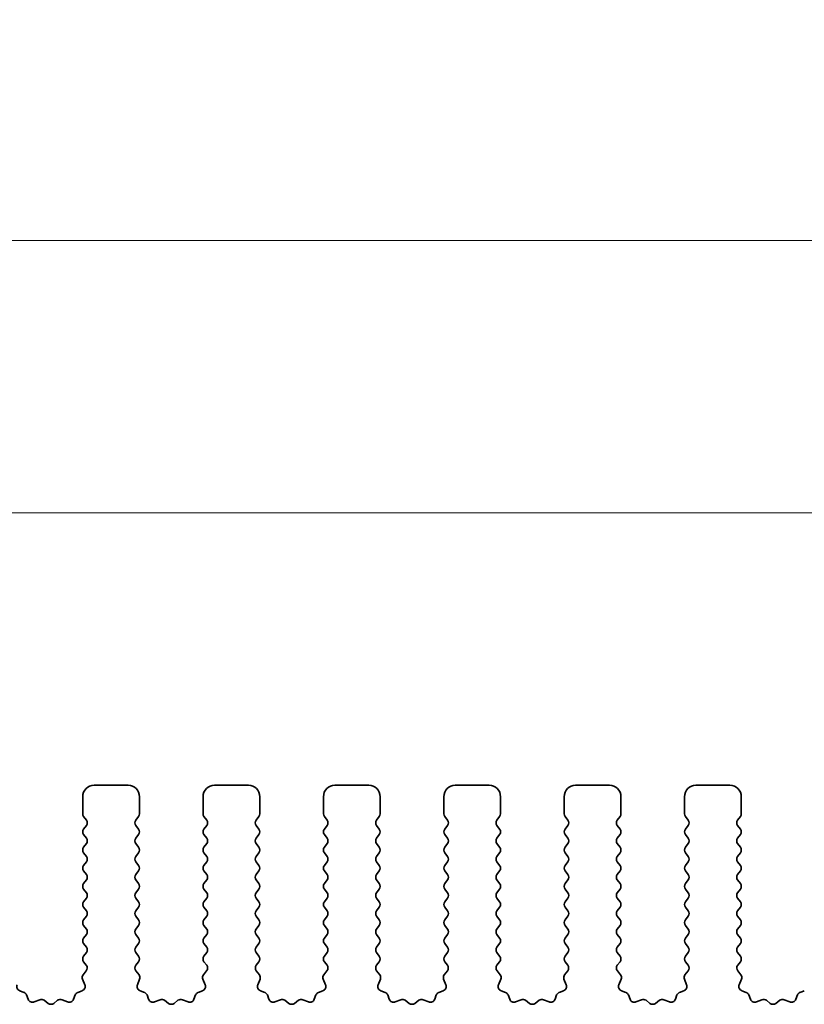
# Model space of a CAD drawing. Units: millimetres. Extents: x 36 to 6332, y 20 to 1144.
# Drawn here: x 3222 to 3256, y 549 to 593 of the extents above; entities that cross this region are included whole.
import ezdxf

# ---------------------------------------------------------------- set-up
doc = ezdxf.new("R2010")
doc.units = ezdxf.units.MM
doc.header["$LTSCALE"] = 2.5
doc.layers.get('Defpoints').update_dxf_attribs({"lineweight": 25})
doc.layers.add('Dimension (ISO)', color=7, linetype='Continuous', lineweight=18)
doc.layers.add('Visible (ISO)', color=7, linetype='Continuous', lineweight=35)
doc.styles.add('Note Text (TK)', font='MS PGothic.ttf')
doc.dimstyles.new('Default - Method 1b (TK)', dxfattribs={"dimscale": 2.5, "dimtxt": 2.5, "dimasz": 2.5, "dimexe": 1, "dimexo": 1.5, "dimgap": 1, "dimtad": 1, "dimtoh": 1, "dimrnd": 1e-08, "dimdsep": 46, "dimtxsty": 'Note Text (TK)', "dimcen": 0.09, "dimdle": 5, "dimclrd": 100, "dimclre": 100, "dimclrt": 7, "dimadec": 1, "dimazin": 1, "dimtfac": 1, "dimtmove": 0, "dimatfit": 3, "dimfxl": 0, "dimtolj": 1, "dimlwd": -1, "dimlwe": -1, "dimarcsym": 0})

# ---------------------------------------------------------------- blocks, each defined once
blk = doc.blocks.new('*D44')
at = {"layer": 'Defpoints', "color": 0, "transparency": 16777216}
for p in [(3078.795, 583.024), (3078.795, 551.414), (3308.795, 551.414)]:
    blk.add_point(p, dxfattribs=at)
at = {"layer": 'Dimension (ISO)', "color": 100, "transparency": 16777216}
for p, q in [((3078.795, 555.164), (3078.795, 585.524)), ((3308.795, 555.164), (3308.795, 585.524)), ((3302.545, 583.024), (3085.045, 583.024))]:
    blk.add_line(p, q, dxfattribs=at)
for points in [[(3085.045, 584.066), (3085.045, 581.983), (3078.795, 583.024)], [(3302.545, 584.066), (3302.545, 581.983), (3308.795, 583.024)]]:
    blk.add_solid(points, dxfattribs=at)
at = {"layer": 'Dimension (ISO)', "color": 7, "transparency": 16777216, "insert": (3187.368, 588.649), "char_height": 6.25, "attachment_point": 4, "style": 'Note Text (TK)'}
blk.add_mtext('\\A1;230', dxfattribs=at)
blk = doc.blocks.new('*D45')
at = {"layer": 'Defpoints', "color": 0, "transparency": 16777216}
for p in [(3302.795, 571.024), (3084.795, 552.024), (3302.795, 552.024)]:
    blk.add_point(p, dxfattribs=at)
at = {"layer": 'Dimension (ISO)', "color": 100, "transparency": 16777216}
for p, q in [((3084.795, 555.774), (3084.795, 573.524)), ((3302.795, 555.774), (3302.795, 573.524)), ((3091.045, 571.024), (3296.545, 571.024))]:
    blk.add_line(p, q, dxfattribs=at)
for points in [[(3091.045, 572.066), (3091.045, 569.983), (3084.795, 571.024)], [(3296.545, 572.066), (3296.545, 569.983), (3302.795, 571.024)]]:
    blk.add_solid(points, dxfattribs=at)
at = {"layer": 'Dimension (ISO)', "color": 7, "transparency": 16777216, "insert": (3187.421, 576.649), "char_height": 6.25, "attachment_point": 4, "style": 'Note Text (TK)'}
blk.add_mtext('\\A1;218', dxfattribs=at)

msp = doc.modelspace()

# ---------------------------------------------------------------- linework, layer by layer
at = {"layer": 'Visible (ISO)'}
for p, q in [((3226.3452, 559.0243), (3224.8452, 559.0243)), ((3231.6452, 559.0243), (3230.1452, 559.0243)), ((3236.9452, 559.0243), (3235.4452, 559.0243)), ((3242.2452, 559.0243), (3240.7452, 559.0243)), ((3247.5452, 559.0243), (3246.0452, 559.0243)), ((3252.8452, 559.0243), (3251.3452, 559.0243)), ((3224.3452, 558.5243), (3224.3452, 557.7743)), ((3226.8452, 557.7743), (3226.8452, 558.5243)), ((3229.6452, 558.5243), (3229.6452, 557.7743)), ((3232.1452, 557.7743), (3232.1452, 558.5243)), ((3234.9452, 558.5243), (3234.9452, 557.7743)), ((3237.4452, 557.7743), (3237.4452, 558.5243)), ((3240.2452, 558.5243), (3240.2452, 557.7743)), ((3242.7452, 557.7743), (3242.7452, 558.5243)), ((3245.5452, 558.5243), (3245.5452, 557.7743)), ((3248.0452, 557.7743), (3248.0452, 558.5243)), ((3250.8452, 558.5243), (3250.8452, 557.7743)), ((3253.3452, 557.7743), (3253.3452, 558.5243)), ((3224.3852, 557.6543), (3224.5052, 557.4943)), ((3226.6852, 557.4943), (3226.8052, 557.6543)), ((3229.6852, 557.6543), (3229.8052, 557.4943)), ((3231.9852, 557.4943), (3232.1052, 557.6543)), ((3234.9852, 557.6543), (3235.1052, 557.4943)), ((3237.2852, 557.4943), (3237.4052, 557.6543)), ((3240.2852, 557.6543), (3240.4052, 557.4943)), ((3242.5852, 557.4943), (3242.7052, 557.6543)), ((3245.5852, 557.6543), (3245.7052, 557.4943)), ((3247.8852, 557.4943), (3248.0052, 557.6543)), ((3250.8852, 557.6543), (3251.0052, 557.4943)), ((3253.1852, 557.4943), (3253.3052, 557.6543)), ((3224.5052, 557.2543), (3224.3852, 557.0943)), ((3226.8052, 557.0943), (3226.6852, 557.2543)), ((3229.8052, 557.2543), (3229.6852, 557.0943)), ((3232.1052, 557.0943), (3231.9852, 557.2543)), ((3235.1052, 557.2543), (3234.9852, 557.0943)), ((3237.4052, 557.0943), (3237.2852, 557.2543)), ((3240.4052, 557.2543), (3240.2852, 557.0943)), ((3242.7052, 557.0943), (3242.5852, 557.2543)), ((3245.7052, 557.2543), (3245.5852, 557.0943)), ((3248.0052, 557.0943), (3247.8852, 557.2543)), ((3251.0052, 557.2543), (3250.8852, 557.0943)), ((3253.3052, 557.0943), (3253.1852, 557.2543)), ((3224.3852, 556.8543), (3224.5052, 556.6943)), ((3226.6852, 556.6943), (3226.8052, 556.8543)), ((3229.6852, 556.8543), (3229.8052, 556.6943)), ((3231.9852, 556.6943), (3232.1052, 556.8543)), ((3234.9852, 556.8543), (3235.1052, 556.6943)), ((3237.2852, 556.6943), (3237.4052, 556.8543)), ((3240.2852, 556.8543), (3240.4052, 556.6943)), ((3242.5852, 556.6943), (3242.7052, 556.8543)), ((3245.5852, 556.8543), (3245.7052, 556.6943)), ((3247.8852, 556.6943), (3248.0052, 556.8543)), ((3250.8852, 556.8543), (3251.0052, 556.6943)), ((3253.1852, 556.6943), (3253.3052, 556.8543)), ((3224.5052, 556.4543), (3224.3852, 556.2943)), ((3224.3852, 556.0543), (3224.5052, 555.8943)), ((3226.8052, 556.2943), (3226.6852, 556.4543)), ((3226.6852, 555.8943), (3226.8052, 556.0543)), ((3229.8052, 556.4543), (3229.6852, 556.2943)), ((3229.6852, 556.0543), (3229.8052, 555.8943)), ((3232.1052, 556.2943), (3231.9852, 556.4543)), ((3231.9852, 555.8943), (3232.1052, 556.0543)), ((3235.1052, 556.4543), (3234.9852, 556.2943)), ((3234.9852, 556.0543), (3235.1052, 555.8943)), ((3237.4052, 556.2943), (3237.2852, 556.4543)), ((3237.2852, 555.8943), (3237.4052, 556.0543)), ((3240.4052, 556.4543), (3240.2852, 556.2943)), ((3240.2852, 556.0543), (3240.4052, 555.8943)), ((3242.7052, 556.2943), (3242.5852, 556.4543)), ((3242.5852, 555.8943), (3242.7052, 556.0543)), ((3245.7052, 556.4543), (3245.5852, 556.2943)), ((3245.5852, 556.0543), (3245.7052, 555.8943)), ((3248.0052, 556.2943), (3247.8852, 556.4543)), ((3247.8852, 555.8943), (3248.0052, 556.0543)), ((3251.0052, 556.4543), (3250.8852, 556.2943)), ((3250.8852, 556.0543), (3251.0052, 555.8943)), ((3253.3052, 556.2943), (3253.1852, 556.4543)), ((3253.1852, 555.8943), (3253.3052, 556.0543)), ((3224.5052, 555.6543), (3224.3852, 555.4943)), ((3226.8052, 555.4943), (3226.6852, 555.6543)), ((3229.8052, 555.6543), (3229.6852, 555.4943)), ((3232.1052, 555.4943), (3231.9852, 555.6543)), ((3235.1052, 555.6543), (3234.9852, 555.4943)), ((3237.4052, 555.4943), (3237.2852, 555.6543)), ((3240.4052, 555.6543), (3240.2852, 555.4943)), ((3242.7052, 555.4943), (3242.5852, 555.6543)), ((3245.7052, 555.6543), (3245.5852, 555.4943)), ((3248.0052, 555.4943), (3247.8852, 555.6543)), ((3251.0052, 555.6543), (3250.8852, 555.4943)), ((3253.3052, 555.4943), (3253.1852, 555.6543)), ((3224.3852, 555.2543), (3224.5052, 555.0943)), ((3226.6852, 555.0943), (3226.8052, 555.2543)), ((3229.6852, 555.2543), (3229.8052, 555.0943)), ((3231.9852, 555.0943), (3232.1052, 555.2543)), ((3234.9852, 555.2543), (3235.1052, 555.0943)), ((3237.2852, 555.0943), (3237.4052, 555.2543)), ((3240.2852, 555.2543), (3240.4052, 555.0943)), ((3242.5852, 555.0943), (3242.7052, 555.2543)), ((3245.5852, 555.2543), (3245.7052, 555.0943)), ((3247.8852, 555.0943), (3248.0052, 555.2543)), ((3250.8852, 555.2543), (3251.0052, 555.0943)), ((3253.1852, 555.0943), (3253.3052, 555.2543)), ((3224.5052, 554.8543), (3224.3852, 554.6943)), ((3226.8052, 554.6943), (3226.6852, 554.8543)), ((3229.8052, 554.8543), (3229.6852, 554.6943)), ((3232.1052, 554.6943), (3231.9852, 554.8543)), ((3235.1052, 554.8543), (3234.9852, 554.6943)), ((3237.4052, 554.6943), (3237.2852, 554.8543)), ((3240.4052, 554.8543), (3240.2852, 554.6943)), ((3242.7052, 554.6943), (3242.5852, 554.8543)), ((3245.7052, 554.8543), (3245.5852, 554.6943)), ((3248.0052, 554.6943), (3247.8852, 554.8543)), ((3251.0052, 554.8543), (3250.8852, 554.6943)), ((3253.3052, 554.6943), (3253.1852, 554.8543)), ((3224.3852, 554.4543), (3224.5052, 554.2943)), ((3226.6852, 554.2943), (3226.8052, 554.4543)), ((3229.6852, 554.4543), (3229.8052, 554.2943)), ((3231.9852, 554.2943), (3232.1052, 554.4543)), ((3234.9852, 554.4543), (3235.1052, 554.2943)), ((3237.2852, 554.2943), (3237.4052, 554.4543)), ((3240.2852, 554.4543), (3240.4052, 554.2943)), ((3242.5852, 554.2943), (3242.7052, 554.4543)), ((3245.5852, 554.4543), (3245.7052, 554.2943)), ((3247.8852, 554.2943), (3248.0052, 554.4543)), ((3250.8852, 554.4543), (3251.0052, 554.2943)), ((3253.1852, 554.2943), (3253.3052, 554.4543)), ((3224.5052, 554.0543), (3224.3852, 553.8943)), ((3226.8052, 553.8943), (3226.6852, 554.0543)), ((3229.8052, 554.0543), (3229.6852, 553.8943)), ((3232.1052, 553.8943), (3231.9852, 554.0543)), ((3235.1052, 554.0543), (3234.9852, 553.8943)), ((3237.4052, 553.8943), (3237.2852, 554.0543)), ((3240.4052, 554.0543), (3240.2852, 553.8943)), ((3242.7052, 553.8943), (3242.5852, 554.0543)), ((3245.7052, 554.0543), (3245.5852, 553.8943)), ((3248.0052, 553.8943), (3247.8852, 554.0543)), ((3251.0052, 554.0543), (3250.8852, 553.8943)), ((3253.3052, 553.8943), (3253.1852, 554.0543)), ((3224.3852, 553.6543), (3224.5052, 553.4943)), ((3226.6852, 553.4943), (3226.8052, 553.6543)), ((3229.6852, 553.6543), (3229.8052, 553.4943)), ((3231.9852, 553.4943), (3232.1052, 553.6543)), ((3234.9852, 553.6543), (3235.1052, 553.4943)), ((3237.2852, 553.4943), (3237.4052, 553.6543)), ((3240.2852, 553.6543), (3240.4052, 553.4943)), ((3242.5852, 553.4943), (3242.7052, 553.6543)), ((3245.5852, 553.6543), (3245.7052, 553.4943)), ((3247.8852, 553.4943), (3248.0052, 553.6543)), ((3250.8852, 553.6543), (3251.0052, 553.4943)), ((3253.1852, 553.4943), (3253.3052, 553.6543)), ((3224.5052, 553.2543), (3224.3852, 553.0943)), ((3226.8052, 553.0943), (3226.6852, 553.2543)), ((3229.8052, 553.2543), (3229.6852, 553.0943)), ((3232.1052, 553.0943), (3231.9852, 553.2543)), ((3235.1052, 553.2543), (3234.9852, 553.0943)), ((3237.4052, 553.0943), (3237.2852, 553.2543)), ((3240.4052, 553.2543), (3240.2852, 553.0943)), ((3242.7052, 553.0943), (3242.5852, 553.2543)), ((3245.7052, 553.2543), (3245.5852, 553.0943)), ((3248.0052, 553.0943), (3247.8852, 553.2543)), ((3251.0052, 553.2543), (3250.8852, 553.0943)), ((3253.3052, 553.0943), (3253.1852, 553.2543)), ((3224.3852, 552.8543), (3224.5052, 552.6943)), ((3226.6852, 552.6943), (3226.8052, 552.8543)), ((3229.6852, 552.8543), (3229.8052, 552.6943)), ((3231.9852, 552.6943), (3232.1052, 552.8543)), ((3234.9852, 552.8543), (3235.1052, 552.6943)), ((3237.2852, 552.6943), (3237.4052, 552.8543)), ((3240.2852, 552.8543), (3240.4052, 552.6943)), ((3242.5852, 552.6943), (3242.7052, 552.8543)), ((3245.5852, 552.8543), (3245.7052, 552.6943)), ((3247.8852, 552.6943), (3248.0052, 552.8543)), ((3250.8852, 552.8543), (3251.0052, 552.6943)), ((3253.1852, 552.6943), (3253.3052, 552.8543)), ((3224.5052, 552.4543), (3224.3852, 552.2943)), ((3226.8052, 552.2943), (3226.6852, 552.4543)), ((3229.8052, 552.4543), (3229.6852, 552.2943)), ((3232.1052, 552.2943), (3231.9852, 552.4543)), ((3235.1052, 552.4543), (3234.9852, 552.2943)), ((3237.4052, 552.2943), (3237.2852, 552.4543)), ((3240.4052, 552.4543), (3240.2852, 552.2943)), ((3242.7052, 552.2943), (3242.5852, 552.4543)), ((3245.7052, 552.4543), (3245.5852, 552.2943)), ((3248.0052, 552.2943), (3247.8852, 552.4543)), ((3251.0052, 552.4543), (3250.8852, 552.2943)), ((3253.3052, 552.2943), (3253.1852, 552.4543)), ((3224.3852, 552.0543), (3224.5052, 551.8943)), ((3226.6852, 551.8943), (3226.8052, 552.0543)), ((3229.6852, 552.0543), (3229.8052, 551.8943)), ((3231.9852, 551.8943), (3232.1052, 552.0543)), ((3234.9852, 552.0543), (3235.1052, 551.8943)), ((3237.2852, 551.8943), (3237.4052, 552.0543)), ((3240.2852, 552.0543), (3240.4052, 551.8943)), ((3242.5852, 551.8943), (3242.7052, 552.0543)), ((3245.5852, 552.0543), (3245.7052, 551.8943)), ((3247.8852, 551.8943), (3248.0052, 552.0543)), ((3250.8852, 552.0543), (3251.0052, 551.8943)), ((3253.1852, 551.8943), (3253.3052, 552.0543)), ((3224.5052, 551.6543), (3224.3852, 551.4943)), ((3226.8052, 551.4943), (3226.6852, 551.6543)), ((3229.8052, 551.6543), (3229.6852, 551.4943)), ((3232.1052, 551.4943), (3231.9852, 551.6543)), ((3235.1052, 551.6543), (3234.9852, 551.4943)), ((3237.4052, 551.4943), (3237.2852, 551.6543)), ((3240.4052, 551.6543), (3240.2852, 551.4943)), ((3242.7052, 551.4943), (3242.5852, 551.6543)), ((3245.7052, 551.6543), (3245.5852, 551.4943)), ((3248.0052, 551.4943), (3247.8852, 551.6543)), ((3251.0052, 551.6543), (3250.8852, 551.4943)), ((3253.3052, 551.4943), (3253.1852, 551.6543)), ((3224.5013, 550.8537), (3224.3658, 550.6794)), ((3224.3852, 551.2543), (3224.5035, 551.0965)), ((3226.6868, 551.0965), (3226.8052, 551.2543)), ((3226.8245, 550.6794), (3226.689, 550.8537)), ((3229.8013, 550.8537), (3229.6658, 550.6794)), ((3229.6852, 551.2543), (3229.8035, 551.0965)), ((3231.9868, 551.0965), (3232.1052, 551.2543)), ((3232.1245, 550.6794), (3231.989, 550.8537)), ((3235.1013, 550.8537), (3234.9658, 550.6794)), ((3234.9852, 551.2543), (3235.1035, 551.0965)), ((3237.2868, 551.0965), (3237.4052, 551.2543)), ((3237.4245, 550.6794), (3237.289, 550.8537)), ((3240.4013, 550.8537), (3240.2658, 550.6794)), ((3240.2852, 551.2543), (3240.4035, 551.0965)), ((3242.5868, 551.0965), (3242.7052, 551.2543)), ((3242.7245, 550.6794), (3242.589, 550.8537)), ((3245.7013, 550.8537), (3245.5658, 550.6794)), ((3245.5852, 551.2543), (3245.7035, 551.0965)), ((3247.8868, 551.0965), (3248.0052, 551.2543)), ((3248.0245, 550.6794), (3247.889, 550.8537)), ((3251.0013, 550.8537), (3250.8658, 550.6794)), ((3250.8852, 551.2543), (3251.0035, 551.0965)), ((3253.1868, 551.0965), (3253.3052, 551.2543)), ((3253.3245, 550.6794), (3253.189, 550.8537)), ((3224.3381, 550.4819), (3224.4364, 550.2378)), ((3226.7539, 550.2378), (3226.8522, 550.4819)), ((3229.6381, 550.4819), (3229.7364, 550.2378)), ((3232.0539, 550.2378), (3232.1522, 550.4819)), ((3234.9381, 550.4819), (3235.0364, 550.2378)), ((3237.3539, 550.2378), (3237.4522, 550.4819)), ((3240.2381, 550.4819), (3240.3364, 550.2378)), ((3242.6539, 550.2378), (3242.7522, 550.4819)), ((3245.5381, 550.4819), (3245.6364, 550.2378)), ((3247.9539, 550.2378), (3248.0522, 550.4819)), ((3250.8381, 550.4819), (3250.9364, 550.2378)), ((3253.2539, 550.2378), (3253.3522, 550.4819)), ((3221.7586, 549.9051), (3221.5695, 549.9757)), ((3224.3208, 549.9757), (3224.1317, 549.9051)), ((3227.0586, 549.9051), (3226.8695, 549.9757)), ((3229.6208, 549.9757), (3229.4317, 549.9051)), ((3232.3586, 549.9051), (3232.1695, 549.9757)), ((3234.9208, 549.9757), (3234.7317, 549.9051)), ((3237.6586, 549.9051), (3237.4695, 549.9757)), ((3240.2208, 549.9757), (3240.0317, 549.9051)), ((3242.9586, 549.9051), (3242.7695, 549.9757)), ((3245.5208, 549.9757), (3245.3317, 549.9051)), ((3248.2586, 549.9051), (3248.0695, 549.9757)), ((3250.8208, 549.9757), (3250.6317, 549.9051)), ((3253.5586, 549.9051), (3253.3695, 549.9757)), ((3256.1208, 549.9757), (3255.9317, 549.9051)), ((3221.9466, 549.5986), (3221.876, 549.7877)), ((3222.4528, 549.5813), (3222.2087, 549.483)), ((3222.8223, 549.4198), (3222.6503, 549.5536)), ((3223.24, 549.5536), (3223.068, 549.4198)), ((3223.6816, 549.483), (3223.4375, 549.5813)), ((3224.0143, 549.7877), (3223.9437, 549.5986)), ((3227.2466, 549.5986), (3227.176, 549.7877)), ((3227.7528, 549.5813), (3227.5087, 549.483)), ((3228.1223, 549.4198), (3227.9503, 549.5536)), ((3228.54, 549.5536), (3228.368, 549.4198)), ((3228.9816, 549.483), (3228.7375, 549.5813)), ((3229.3143, 549.7877), (3229.2437, 549.5986)), ((3232.5466, 549.5986), (3232.476, 549.7877)), ((3233.0528, 549.5813), (3232.8087, 549.483)), ((3233.4223, 549.4198), (3233.2503, 549.5536)), ((3233.84, 549.5536), (3233.668, 549.4198)), ((3234.2816, 549.483), (3234.0375, 549.5813)), ((3234.6143, 549.7877), (3234.5437, 549.5986)), ((3237.8466, 549.5986), (3237.776, 549.7877)), ((3238.3528, 549.5813), (3238.1087, 549.483)), ((3238.7223, 549.4198), (3238.5503, 549.5536)), ((3239.14, 549.5536), (3238.968, 549.4198)), ((3239.5816, 549.483), (3239.3375, 549.5813)), ((3239.9143, 549.7877), (3239.8437, 549.5986)), ((3243.1466, 549.5986), (3243.076, 549.7877)), ((3243.6528, 549.5813), (3243.4087, 549.483)), ((3244.0223, 549.4198), (3243.8503, 549.5536)), ((3244.44, 549.5536), (3244.268, 549.4198)), ((3244.8816, 549.483), (3244.6375, 549.5813)), ((3245.2143, 549.7877), (3245.1437, 549.5986)), ((3248.4466, 549.5986), (3248.376, 549.7877)), ((3248.9528, 549.5813), (3248.7087, 549.483)), ((3249.3223, 549.4198), (3249.1503, 549.5536)), ((3249.74, 549.5536), (3249.568, 549.4198)), ((3250.1816, 549.483), (3249.9375, 549.5813)), ((3250.5143, 549.7877), (3250.4437, 549.5986)), ((3253.7466, 549.5986), (3253.676, 549.7877)), ((3254.2528, 549.5813), (3254.0087, 549.483)), ((3254.6223, 549.4198), (3254.4503, 549.5536)), ((3255.04, 549.5536), (3254.868, 549.4198)), ((3255.4816, 549.483), (3255.2375, 549.5813)), ((3255.8143, 549.7877), (3255.7437, 549.5986))]:
    msp.add_line(p, q, dxfattribs=at)
for centre, radius, start, end in [((3224.8452, 558.5243), 0.5, 90, 180), ((3226.3452, 558.5243), 0.5, 0, 90), ((3230.1452, 558.5243), 0.5, 90, 180), ((3231.6452, 558.5243), 0.5, 0, 90), ((3235.4452, 558.5243), 0.5, 90, 180), ((3236.9452, 558.5243), 0.5, 0, 90), ((3240.7452, 558.5243), 0.5, 90, 180), ((3242.2452, 558.5243), 0.5, 0, 90), ((3246.0452, 558.5243), 0.5, 90, 180), ((3247.5452, 558.5243), 0.5, 0, 90), ((3251.3452, 558.5243), 0.5, 90, 180), ((3252.8452, 558.5243), 0.5, 0, 90), ((3224.5452, 557.7743), 0.2, 180, 216.8699), ((3224.3452, 557.3743), 0.2, 323.1301, 36.8699), ((3226.8452, 557.3743), 0.2, 143.1301, 216.8699), ((3226.6452, 557.7743), 0.2, 323.1301, 0), ((3229.8452, 557.7743), 0.2, 180, 216.8699), ((3229.6452, 557.3743), 0.2, 323.1301, 36.8699), ((3232.1452, 557.3743), 0.2, 143.1301, 216.8699), ((3231.9452, 557.7743), 0.2, 323.1301, 0), ((3235.1452, 557.7743), 0.2, 180, 216.8699), ((3234.9452, 557.3743), 0.2, 323.1301, 36.8699), ((3237.4452, 557.3743), 0.2, 143.1301, 216.8699), ((3237.2452, 557.7743), 0.2, 323.1301, 0), ((3240.4452, 557.7743), 0.2, 180, 216.8699), ((3240.2452, 557.3743), 0.2, 323.1301, 36.8699), ((3242.7452, 557.3743), 0.2, 143.1301, 216.8699), ((3242.5452, 557.7743), 0.2, 323.1301, 0), ((3245.7452, 557.7743), 0.2, 180, 216.8699), ((3245.5452, 557.3743), 0.2, 323.1301, 36.8699), ((3248.0452, 557.3743), 0.2, 143.1301, 216.8699), ((3247.8452, 557.7743), 0.2, 323.1301, 0), ((3251.0452, 557.7743), 0.2, 180, 216.8699), ((3250.8452, 557.3743), 0.2, 323.1301, 36.8699), ((3253.3452, 557.3743), 0.2, 143.1301, 216.8699), ((3253.1452, 557.7743), 0.2, 323.1301, 0), ((3224.5452, 556.9743), 0.2, 143.1301, 216.8699), ((3226.6452, 556.9743), 0.2, 323.1301, 36.8699), ((3229.8452, 556.9743), 0.2, 143.1301, 216.8699), ((3231.9452, 556.9743), 0.2, 323.1301, 36.8699), ((3235.1452, 556.9743), 0.2, 143.1301, 216.8699), ((3237.2452, 556.9743), 0.2, 323.1301, 36.8699), ((3240.4452, 556.9743), 0.2, 143.1301, 216.8699), ((3242.5452, 556.9743), 0.2, 323.1301, 36.8699), ((3245.7452, 556.9743), 0.2, 143.1301, 216.8699), ((3247.8452, 556.9743), 0.2, 323.1301, 36.8699), ((3251.0452, 556.9743), 0.2, 143.1301, 216.8699), ((3253.1452, 556.9743), 0.2, 323.1301, 36.8699), ((3224.3452, 556.5743), 0.2, 323.1301, 36.8699), ((3226.8452, 556.5743), 0.2, 143.1301, 216.8699), ((3229.6452, 556.5743), 0.2, 323.1301, 36.8699), ((3232.1452, 556.5743), 0.2, 143.1301, 216.8699), ((3234.9452, 556.5743), 0.2, 323.1301, 36.8699), ((3237.4452, 556.5743), 0.2, 143.1301, 216.8699), ((3240.2452, 556.5743), 0.2, 323.1301, 36.8699), ((3242.7452, 556.5743), 0.2, 143.1301, 216.8699), ((3245.5452, 556.5743), 0.2, 323.1301, 36.8699), ((3248.0452, 556.5743), 0.2, 143.1301, 216.8699), ((3250.8452, 556.5743), 0.2, 323.1301, 36.8699), ((3253.3452, 556.5743), 0.2, 143.1301, 216.8699), ((3224.5452, 556.1743), 0.2, 143.1301, 216.8699), ((3226.6452, 556.1743), 0.2, 323.1301, 36.8699), ((3229.8452, 556.1743), 0.2, 143.1301, 216.8699), ((3231.9452, 556.1743), 0.2, 323.1301, 36.8699), ((3235.1452, 556.1743), 0.2, 143.1301, 216.8699), ((3237.2452, 556.1743), 0.2, 323.1301, 36.8699), ((3240.4452, 556.1743), 0.2, 143.1301, 216.8699), ((3242.5452, 556.1743), 0.2, 323.1301, 36.8699), ((3245.7452, 556.1743), 0.2, 143.1301, 216.8699), ((3247.8452, 556.1743), 0.2, 323.1301, 36.8699), ((3251.0452, 556.1743), 0.2, 143.1301, 216.8699), ((3253.1452, 556.1743), 0.2, 323.1301, 36.8699), ((3224.3452, 555.7743), 0.2, 323.1301, 36.8699), ((3226.8452, 555.7743), 0.2, 143.1301, 216.8699), ((3229.6452, 555.7743), 0.2, 323.1301, 36.8699), ((3232.1452, 555.7743), 0.2, 143.1301, 216.8699), ((3234.9452, 555.7743), 0.2, 323.1301, 36.8699), ((3237.4452, 555.7743), 0.2, 143.1301, 216.8699), ((3240.2452, 555.7743), 0.2, 323.1301, 36.8699), ((3242.7452, 555.7743), 0.2, 143.1301, 216.8699), ((3245.5452, 555.7743), 0.2, 323.1301, 36.8699), ((3248.0452, 555.7743), 0.2, 143.1301, 216.8699), ((3250.8452, 555.7743), 0.2, 323.1301, 36.8699), ((3253.3452, 555.7743), 0.2, 143.1301, 216.8699), ((3224.5452, 555.3743), 0.2, 143.1301, 216.8699), ((3226.6452, 555.3743), 0.2, 323.1301, 36.8699), ((3229.8452, 555.3743), 0.2, 143.1301, 216.8699), ((3231.9452, 555.3743), 0.2, 323.1301, 36.8699), ((3235.1452, 555.3743), 0.2, 143.1301, 216.8699), ((3237.2452, 555.3743), 0.2, 323.1301, 36.8699), ((3240.4452, 555.3743), 0.2, 143.1301, 216.8699), ((3242.5452, 555.3743), 0.2, 323.1301, 36.8699), ((3245.7452, 555.3743), 0.2, 143.1301, 216.8699), ((3247.8452, 555.3743), 0.2, 323.1301, 36.8699), ((3251.0452, 555.3743), 0.2, 143.1301, 216.8699), ((3253.1452, 555.3743), 0.2, 323.1301, 36.8699), ((3224.3452, 554.9743), 0.2, 323.1301, 36.8699), ((3226.8452, 554.9743), 0.2, 143.1301, 216.8699), ((3229.6452, 554.9743), 0.2, 323.1301, 36.8699), ((3232.1452, 554.9743), 0.2, 143.1301, 216.8699), ((3234.9452, 554.9743), 0.2, 323.1301, 36.8699), ((3237.4452, 554.9743), 0.2, 143.1301, 216.8699), ((3240.2452, 554.9743), 0.2, 323.1301, 36.8699), ((3242.7452, 554.9743), 0.2, 143.1301, 216.8699), ((3245.5452, 554.9743), 0.2, 323.1301, 36.8699), ((3248.0452, 554.9743), 0.2, 143.1301, 216.8699), ((3250.8452, 554.9743), 0.2, 323.1301, 36.8699), ((3253.3452, 554.9743), 0.2, 143.1301, 216.8699), ((3224.5452, 554.5743), 0.2, 143.1301, 216.8699), ((3226.6452, 554.5743), 0.2, 323.1301, 36.8699), ((3229.8452, 554.5743), 0.2, 143.1301, 216.8699), ((3231.9452, 554.5743), 0.2, 323.1301, 36.8699), ((3235.1452, 554.5743), 0.2, 143.1301, 216.8699), ((3237.2452, 554.5743), 0.2, 323.1301, 36.8699), ((3240.4452, 554.5743), 0.2, 143.1301, 216.8699), ((3242.5452, 554.5743), 0.2, 323.1301, 36.8699), ((3245.7452, 554.5743), 0.2, 143.1301, 216.8699), ((3247.8452, 554.5743), 0.2, 323.1301, 36.8699), ((3251.0452, 554.5743), 0.2, 143.1301, 216.8699), ((3253.1452, 554.5743), 0.2, 323.1301, 36.8699), ((3224.5452, 553.7743), 0.2, 143.1301, 216.8699), ((3224.3452, 554.1743), 0.2, 323.1301, 36.8699), ((3226.8452, 554.1743), 0.2, 143.1301, 216.8699), ((3226.6452, 553.7743), 0.2, 323.1301, 36.8699), ((3229.8452, 553.7743), 0.2, 143.1301, 216.8699), ((3229.6452, 554.1743), 0.2, 323.1301, 36.8699), ((3232.1452, 554.1743), 0.2, 143.1301, 216.8699), ((3231.9452, 553.7743), 0.2, 323.1301, 36.8699), ((3235.1452, 553.7743), 0.2, 143.1301, 216.8699), ((3234.9452, 554.1743), 0.2, 323.1301, 36.8699), ((3237.4452, 554.1743), 0.2, 143.1301, 216.8699), ((3237.2452, 553.7743), 0.2, 323.1301, 36.8699), ((3240.4452, 553.7743), 0.2, 143.1301, 216.8699), ((3240.2452, 554.1743), 0.2, 323.1301, 36.8699), ((3242.7452, 554.1743), 0.2, 143.1301, 216.8699), ((3242.5452, 553.7743), 0.2, 323.1301, 36.8699), ((3245.7452, 553.7743), 0.2, 143.1301, 216.8699), ((3245.5452, 554.1743), 0.2, 323.1301, 36.8699), ((3248.0452, 554.1743), 0.2, 143.1301, 216.8699), ((3247.8452, 553.7743), 0.2, 323.1301, 36.8699), ((3251.0452, 553.7743), 0.2, 143.1301, 216.8699), ((3250.8452, 554.1743), 0.2, 323.1301, 36.8699), ((3253.3452, 554.1743), 0.2, 143.1301, 216.8699), ((3253.1452, 553.7743), 0.2, 323.1301, 36.8699), ((3224.3452, 553.3743), 0.2, 323.1301, 36.8699), ((3226.8452, 553.3743), 0.2, 143.1301, 216.8699), ((3229.6452, 553.3743), 0.2, 323.1301, 36.8699), ((3232.1452, 553.3743), 0.2, 143.1301, 216.8699), ((3234.9452, 553.3743), 0.2, 323.1301, 36.8699), ((3237.4452, 553.3743), 0.2, 143.1301, 216.8699), ((3240.2452, 553.3743), 0.2, 323.1301, 36.8699), ((3242.7452, 553.3743), 0.2, 143.1301, 216.8699), ((3245.5452, 553.3743), 0.2, 323.1301, 36.8699), ((3248.0452, 553.3743), 0.2, 143.1301, 216.8699), ((3250.8452, 553.3743), 0.2, 323.1301, 36.8699), ((3253.3452, 553.3743), 0.2, 143.1301, 216.8699), ((3224.5452, 552.9743), 0.2, 143.1301, 216.8699), ((3226.6452, 552.9743), 0.2, 323.1301, 36.8699), ((3229.8452, 552.9743), 0.2, 143.1301, 216.8699), ((3231.9452, 552.9743), 0.2, 323.1301, 36.8699), ((3235.1452, 552.9743), 0.2, 143.1301, 216.8699), ((3237.2452, 552.9743), 0.2, 323.1301, 36.8699), ((3240.4452, 552.9743), 0.2, 143.1301, 216.8699), ((3242.5452, 552.9743), 0.2, 323.1301, 36.8699), ((3245.7452, 552.9743), 0.2, 143.1301, 216.8699), ((3247.8452, 552.9743), 0.2, 323.1301, 36.8699), ((3251.0452, 552.9743), 0.2, 143.1301, 216.8699), ((3253.1452, 552.9743), 0.2, 323.1301, 36.8699), ((3224.3452, 552.5743), 0.2, 323.1301, 36.8699), ((3226.8452, 552.5743), 0.2, 143.1301, 216.8699), ((3229.6452, 552.5743), 0.2, 323.1301, 36.8699), ((3232.1452, 552.5743), 0.2, 143.1301, 216.8699), ((3234.9452, 552.5743), 0.2, 323.1301, 36.8699), ((3237.4452, 552.5743), 0.2, 143.1301, 216.8699), ((3240.2452, 552.5743), 0.2, 323.1301, 36.8699), ((3242.7452, 552.5743), 0.2, 143.1301, 216.8699), ((3245.5452, 552.5743), 0.2, 323.1301, 36.8699), ((3248.0452, 552.5743), 0.2, 143.1301, 216.8699), ((3250.8452, 552.5743), 0.2, 323.1301, 36.8699), ((3253.3452, 552.5743), 0.2, 143.1301, 216.8699), ((3224.5452, 552.1743), 0.2, 143.1301, 216.8699), ((3226.6452, 552.1743), 0.2, 323.1301, 36.8699), ((3229.8452, 552.1743), 0.2, 143.1301, 216.8699), ((3231.9452, 552.1743), 0.2, 323.1301, 36.8699), ((3235.1452, 552.1743), 0.2, 143.1301, 216.8699), ((3237.2452, 552.1743), 0.2, 323.1301, 36.8699), ((3240.4452, 552.1743), 0.2, 143.1301, 216.8699), ((3242.5452, 552.1743), 0.2, 323.1301, 36.8699), ((3245.7452, 552.1743), 0.2, 143.1301, 216.8699), ((3247.8452, 552.1743), 0.2, 323.1301, 36.8699), ((3251.0452, 552.1743), 0.2, 143.1301, 216.8699), ((3253.1452, 552.1743), 0.2, 323.1301, 36.8699), ((3224.3452, 551.7743), 0.2, 323.1301, 36.8699), ((3226.8452, 551.7743), 0.2, 143.1301, 216.8699), ((3229.6452, 551.7743), 0.2, 323.1301, 36.8699), ((3232.1452, 551.7743), 0.2, 143.1301, 216.8699), ((3234.9452, 551.7743), 0.2, 323.1301, 36.8699), ((3237.4452, 551.7743), 0.2, 143.1301, 216.8699), ((3240.2452, 551.7743), 0.2, 323.1301, 36.8699), ((3242.7452, 551.7743), 0.2, 143.1301, 216.8699), ((3245.5452, 551.7743), 0.2, 323.1301, 36.8699), ((3248.0452, 551.7743), 0.2, 143.1301, 216.8699), ((3250.8452, 551.7743), 0.2, 323.1301, 36.8699), ((3253.3452, 551.7743), 0.2, 143.1301, 216.8699), ((3224.5452, 551.3743), 0.2, 143.1301, 216.8699), ((3226.6452, 551.3743), 0.2, 323.1301, 36.8699), ((3229.8452, 551.3743), 0.2, 143.1301, 216.8699), ((3231.9452, 551.3743), 0.2, 323.1301, 36.8699), ((3235.1452, 551.3743), 0.2, 143.1301, 216.8699), ((3237.2452, 551.3743), 0.2, 323.1301, 36.8699), ((3240.4452, 551.3743), 0.2, 143.1301, 216.8699), ((3242.5452, 551.3743), 0.2, 323.1301, 36.8699), ((3245.7452, 551.3743), 0.2, 143.1301, 216.8699), ((3247.8452, 551.3743), 0.2, 323.1301, 36.8699), ((3251.0452, 551.3743), 0.2, 143.1301, 216.8699), ((3253.1452, 551.3743), 0.2, 323.1301, 36.8699), ((3224.3435, 550.9765), 0.2, 322.11819, 36.8699), ((3226.8468, 550.9765), 0.2, 143.1301, 217.88181), ((3229.6435, 550.9765), 0.2, 322.11819, 36.8699), ((3232.1468, 550.9765), 0.2, 143.1301, 217.88181), ((3234.9435, 550.9765), 0.2, 322.11819, 36.8699), ((3237.4468, 550.9765), 0.2, 143.1301, 217.88181), ((3240.2435, 550.9765), 0.2, 322.11819, 36.8699), ((3242.7468, 550.9765), 0.2, 143.1301, 217.88181), ((3245.5435, 550.9765), 0.2, 322.11819, 36.8699), ((3248.0468, 550.9765), 0.2, 143.1301, 217.88181), ((3250.8435, 550.9765), 0.2, 322.11819, 36.8699), ((3253.3468, 550.9765), 0.2, 143.1301, 217.88181), ((3224.5236, 550.5566), 0.2, 142.11819, 201.93022), ((3226.6667, 550.5566), 0.2, 338.06978, 37.88181), ((3229.8236, 550.5566), 0.2, 142.11819, 201.93022), ((3231.9667, 550.5566), 0.2, 338.06978, 37.88181), ((3235.1236, 550.5566), 0.2, 142.11819, 201.93022), ((3237.2667, 550.5566), 0.2, 338.06978, 37.88181), ((3240.4236, 550.5566), 0.2, 142.11819, 201.93022), ((3242.5667, 550.5566), 0.2, 338.06978, 37.88181), ((3245.7236, 550.5566), 0.2, 142.11819, 201.93022), ((3247.8667, 550.5566), 0.2, 338.06978, 37.88181), ((3251.0236, 550.5566), 0.2, 142.11819, 201.93022), ((3253.1667, 550.5566), 0.2, 338.06978, 37.88181), ((3221.6394, 550.1631), 0.2, 158.06978, 249.53023), ((3224.2509, 550.1631), 0.2, 290.46977, 21.93022), ((3226.9394, 550.1631), 0.2, 158.06978, 249.53023), ((3229.5509, 550.1631), 0.2, 290.46977, 21.93022), ((3232.2394, 550.1631), 0.2, 158.06978, 249.53023), ((3234.8509, 550.1631), 0.2, 290.46977, 21.93022), ((3237.5394, 550.1631), 0.2, 158.06978, 249.53023), ((3240.1509, 550.1631), 0.2, 290.46977, 21.93022), ((3242.8394, 550.1631), 0.2, 158.06978, 249.53023), ((3245.4509, 550.1631), 0.2, 290.46977, 21.93022), ((3248.1394, 550.1631), 0.2, 158.06978, 249.53023), ((3250.7509, 550.1631), 0.2, 290.46977, 21.93022), ((3253.4394, 550.1631), 0.2, 158.06978, 249.53023), ((3221.6887, 549.7178), 0.2, 20.46977, 69.53023), ((3222.134, 549.6685), 0.2, 200.46977, 291.93022), ((3222.5275, 549.3958), 0.2, 52.11819, 111.93022), ((3223.3628, 549.3958), 0.2, 68.06978, 127.88181), ((3223.7563, 549.6685), 0.2, 248.06978, 339.53023), ((3224.2016, 549.7178), 0.2, 110.46977, 159.53023), ((3226.9887, 549.7178), 0.2, 20.46977, 69.53023), ((3227.434, 549.6685), 0.2, 200.46977, 291.93022), ((3227.8275, 549.3958), 0.2, 52.11819, 111.93022), ((3228.6628, 549.3958), 0.2, 68.06978, 127.88181), ((3229.0563, 549.6685), 0.2, 248.06978, 339.53023), ((3229.5016, 549.7178), 0.2, 110.46977, 159.53023), ((3232.2887, 549.7178), 0.2, 20.46977, 69.53023), ((3232.734, 549.6685), 0.2, 200.46977, 291.93022), ((3233.1275, 549.3958), 0.2, 52.11819, 111.93022), ((3233.9628, 549.3958), 0.2, 68.06978, 127.88181), ((3234.3563, 549.6685), 0.2, 248.06978, 339.53023), ((3234.8016, 549.7178), 0.2, 110.46977, 159.53023), ((3237.5887, 549.7178), 0.2, 20.46977, 69.53023), ((3238.034, 549.6685), 0.2, 200.46977, 291.93022), ((3238.4275, 549.3958), 0.2, 52.11819, 111.93022), ((3239.2628, 549.3958), 0.2, 68.06978, 127.88181), ((3239.6563, 549.6685), 0.2, 248.06978, 339.53023), ((3240.1016, 549.7178), 0.2, 110.46977, 159.53023), ((3242.8887, 549.7178), 0.2, 20.46977, 69.53023), ((3243.334, 549.6685), 0.2, 200.46977, 291.93022), ((3243.7275, 549.3958), 0.2, 52.11819, 111.93022), ((3244.5628, 549.3958), 0.2, 68.06978, 127.88181), ((3244.9563, 549.6685), 0.2, 248.06978, 339.53023), ((3245.4016, 549.7178), 0.2, 110.46977, 159.53023), ((3248.1887, 549.7178), 0.2, 20.46977, 69.53023), ((3248.634, 549.6685), 0.2, 200.46977, 291.93022), ((3249.0275, 549.3958), 0.2, 52.11819, 111.93022), ((3249.8628, 549.3958), 0.2, 68.06978, 127.88181), ((3250.2563, 549.6685), 0.2, 248.06978, 339.53023), ((3250.7016, 549.7178), 0.2, 110.46977, 159.53023), ((3253.4887, 549.7178), 0.2, 20.46977, 69.53023), ((3253.934, 549.6685), 0.2, 200.46977, 291.93022), ((3254.3275, 549.3958), 0.2, 52.11819, 111.93022), ((3255.1628, 549.3958), 0.2, 68.06978, 127.88181), ((3255.5563, 549.6685), 0.2, 248.06978, 339.53023), ((3256.0016, 549.7178), 0.2, 110.46977, 159.53023), ((3222.9452, 549.5776), 0.2, 232.11819, 307.88181), ((3228.2452, 549.5776), 0.2, 232.11819, 307.88181), ((3233.5452, 549.5776), 0.2, 232.11819, 307.88181), ((3238.8452, 549.5776), 0.2, 232.11819, 307.88181), ((3244.1452, 549.5776), 0.2, 232.11819, 307.88181), ((3249.4452, 549.5776), 0.2, 232.11819, 307.88181), ((3254.7452, 549.5776), 0.2, 232.11819, 307.88181)]:
    msp.add_arc(centre, radius, start, end, dxfattribs=at)

# ---------------------------------------------------------------- dimensions: what is measured, and where the dimension line sits
at = {"layer": 'Dimension (ISO)', "color": 100, "true_color": 0x00ff3f}
for base, p1, p2, picture, middle in [((3078.7952, 583.0243), (3308.7952, 551.4144), (3078.7952, 551.4144), '*D44', (3193.7952, 583.0243)), ((3302.7952, 571.0243), (3084.7952, 552.0243), (3302.7952, 552.0243), '*D45', (3193.7952, 571.0243))]:
    dim = msp.add_linear_dim(base=base, p1=p1, p2=p2, angle=180, dimstyle='Default - Method 1b (TK)', override={"dimtoh": 0, "dimtofl": 0, "dimatfit": 1}, dxfattribs=at)
    dim.commit()
    dim.dimension.update_dxf_attribs({"geometry": picture, "text_midpoint": middle, "dimtype": 160})

doc.saveas('drawing.dxf')
